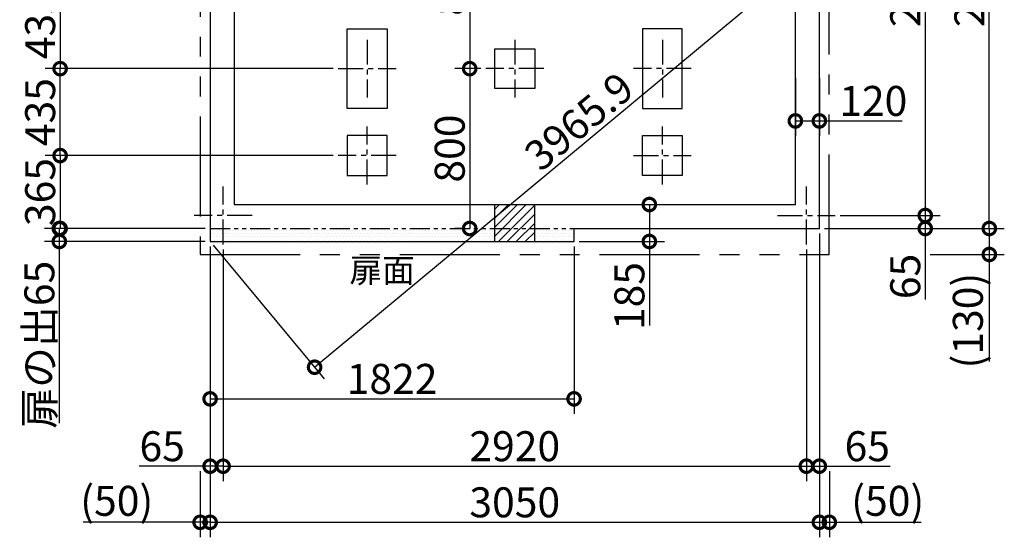
# Model space of a CAD drawing. Extents: x 175 to 20570, y 0 to 11670.
# Drawn here: x 7843 to 12773, y 6673 to 9263 of the extents above; entities that cross this region are included whole.
import ezdxf

# ---------------------------------------------------------------- set-up
doc = ezdxf.new("R2010")
doc.units = 0
doc.header["$LTSCALE"] = 20
doc.header["$PDMODE"] = 3
doc.header["$PDSIZE"] = 2
doc.linetypes.add('CENTER', pattern=[2, 1.25, -0.25, 0.25, -0.25])
doc.linetypes.add('PHANTOM', pattern=[2.5, 1.25, -0.25, 0.25, -0.25, 0.25, -0.25])
doc.layers.get('0').update_dxf_attribs({"linetype": 'CONTINUOUS'})
doc.layers.get('DEFPOINTS').update_dxf_attribs({"linetype": 'CONTINUOUS'})
for name, color, linetype in [('センター', 3, 'CENTER'), ('寸法', 4, 'CONTINUOUS'), ('想像線', 6, 'PHANTOM'), ('細線', 5, 'CONTINUOUS'), ('部品1', 7, 'CONTINUOUS')]:
    doc.layers.add(name, color=color, linetype=linetype)
doc.styles.add('STYLE1', font='isocp.shx', dxfattribs={"bigfont": 'bigfont.shx'})
doc.dimstyles.new('INABA_S50G', dxfattribs={"dimtxt": 150, "dimasz": 125, "dimexe": 75, "dimexo": 25, "dimgap": 25, "dimtad": 3, "dimdec": 1, "dimdsep": 46, "dimtxsty": 'STYLE1', "dimblk1": 'DOTSMALL', "dimblk2": 'DOTSMALL', "dimsah": 1, "dimcen": 0, "dimclrt": 7, "dimadec": 0, "dimazin": 0, "dimtfac": 1, "dimtdec": 4, "dimtix": 1, "dimtmove": 0, "dimatfit": 3, "dimldrblk": 'DOTSMALL', "dimfxl": 1, "dimtolj": 1, "dimtzin": 0, "dimarcsym": 0})

# ---------------------------------------------------------------- blocks, each defined once
blk = doc.blocks.new('_DOTSMALL')
at = {"color": 0, "linetype": 'ByBlock', "ltscale": 50, "const_width": 0.5}
blk.add_lwpolyline([(-0.0625, 0, 1), (0.0625, 0, 1)], format="xyb", close=True, dxfattribs=at)
blk = doc.blocks.new('*D2')
at = {"layer": 'DEFPOINTS', "color": 0, "ltscale": 50}
for p in [(11846.6, 10688.2), (12369.6, 10058.9), (8796.6, 8153.2)]:
    blk.add_point(p, dxfattribs=at)
at = {"layer": '寸法', "color": 0, "lineweight": -2, "ltscale": 50}
for p, q in [((11862.6, 10669), (12417.5, 10001.2)), ((9319.6, 7523.9), (12369.6, 10058.9)), ((8812.6, 8134), (9367.5, 7466.2))]:
    blk.add_line(p, q, dxfattribs=at)
at = {"layer": '寸法', "color": 0, "lineweight": -2, "ltscale": 50, "xscale": 125, "yscale": 125, "zscale": 125}
for p, rotation in [((12369.6, 10058.9), 39.73158142619397), ((9319.6, 7523.9), 219.731581426194)]:
    blk.add_blockref('_DOTSMALL', p, dxfattribs=dict(at, rotation=rotation))
at = {"layer": '寸法', "color": 7, "ltscale": 50, "insert": (10643.4, 8754.3), "char_height": 150, "attachment_point": 5, "rotation": 39.7316, "style": 'STYLE1'}
blk.add_mtext('\\A1;3965.9', dxfattribs=at)
blk = doc.blocks.new('*D3')
at = {"layer": 'DEFPOINTS', "color": 0, "ltscale": 50}
for p in [(11926.6, 10623.2), (11926.6, 8283.2), (12376.7, 8283.2)]:
    blk.add_point(p, dxfattribs=at)
at = {"layer": '寸法', "color": 0, "lineweight": -2, "ltscale": 50}
for p, q in [((12376.7, 10623.2), (12376.7, 8283.2)), ((11951.6, 8283.2), (12451.7, 8283.2))]:
    blk.add_line(p, q, dxfattribs=at)
at = {"layer": '寸法', "color": 0, "lineweight": -2, "ltscale": 50, "xscale": 125, "yscale": 125, "zscale": 125}
for p, rotation in [((12376.7, 10623.2), 90), ((12376.7, 8283.2), 270)]:
    blk.add_blockref('_DOTSMALL', p, dxfattribs=dict(at, rotation=rotation))
at = {"layer": '寸法', "color": 7, "ltscale": 50, "insert": (12276.6, 9453.2), "char_height": 150, "attachment_point": 5, "rotation": 90, "style": 'STYLE1'}
blk.add_mtext('\\A1;2340', dxfattribs=at)
blk = doc.blocks.new('*D4')
at = {"layer": 'DEFPOINTS', "color": 0, "ltscale": 50}
for p in [(11846.6, 10688.2), (12697.6, 10688.2), (11846.6, 8218.2)]:
    blk.add_point(p, dxfattribs=at)
at = {"layer": '寸法', "color": 0, "lineweight": -2, "ltscale": 50}
for p, q in [((11871.6, 10688.2), (12772.6, 10688.2)), ((12697.6, 8218.2), (12697.6, 10688.2)), ((11871.6, 8218.2), (12772.6, 8218.2))]:
    blk.add_line(p, q, dxfattribs=at)
at = {"layer": '寸法', "color": 0, "lineweight": -2, "ltscale": 50, "xscale": 125, "yscale": 125, "zscale": 125}
for p, rotation in [((12697.6, 10688.2), 90), ((12697.6, 8218.2), 270)]:
    blk.add_blockref('_DOTSMALL', p, dxfattribs=dict(at, rotation=rotation))
at = {"layer": '寸法', "color": 7, "ltscale": 50, "insert": (12597.6, 9453.2), "char_height": 150, "attachment_point": 5, "rotation": 90, "style": 'STYLE1'}
blk.add_mtext('\\A1;2470', dxfattribs=at)
blk = doc.blocks.new('*D5')
at = {"layer": 'DEFPOINTS', "color": 0, "ltscale": 50}
for p in [(10176.6, 9888.2), (10096, 9018.2), (10176.6, 9018.2)]:
    blk.add_point(p, dxfattribs=at)
at = {"layer": '寸法', "color": 0, "lineweight": -2, "ltscale": 50}
for p, q in [((10151.6, 9888.2), (10021, 9888.2)), ((10096, 9888.2), (10096, 9018.2)), ((10151.6, 9018.2), (10021, 9018.2))]:
    blk.add_line(p, q, dxfattribs=at)
at = {"layer": '寸法', "color": 0, "lineweight": -2, "ltscale": 50, "xscale": 125, "yscale": 125, "zscale": 125}
for p, rotation in [((10096, 9888.2), 90), ((10096, 9018.2), 270)]:
    blk.add_blockref('_DOTSMALL', p, dxfattribs=dict(at, rotation=rotation))
at = {"layer": '寸法', "color": 7, "ltscale": 50, "insert": (9996, 9453.2), "char_height": 150, "attachment_point": 5, "rotation": 90, "style": 'STYLE1'}
blk.add_mtext('\\A1;870', dxfattribs=at)
blk = doc.blocks.new('*D6')
at = {"layer": 'DEFPOINTS', "color": 0, "ltscale": 50}
for p in [(11846.6, 8218.2), (8796.6, 8153.2), (11846.6, 6747.8)]:
    blk.add_point(p, dxfattribs=at)
at = {"layer": '寸法', "color": 0, "lineweight": -2, "ltscale": 50}
for p, q in [((11846.6, 8193.2), (11846.6, 6672.8)), ((8796.6, 8128.2), (8796.6, 6672.8)), ((8796.6, 6747.8), (11846.6, 6747.8))]:
    blk.add_line(p, q, dxfattribs=at)
at = {"layer": '寸法', "color": 0, "lineweight": -2, "ltscale": 50, "xscale": 125, "yscale": 125, "zscale": 125, "rotation": 180}
blk.add_blockref('_DOTSMALL', (8796.6, 6747.8), dxfattribs=at)
at = {"layer": '寸法', "color": 0, "lineweight": -2, "ltscale": 50, "xscale": 125, "yscale": 125, "zscale": 125}
blk.add_blockref('_DOTSMALL', (11846.6, 6747.8), dxfattribs=at)
at = {"layer": '寸法', "color": 7, "ltscale": 50, "insert": (10321.6, 6847.8), "char_height": 150, "attachment_point": 5, "style": 'STYLE1'}
blk.add_mtext('\\A1;3050', dxfattribs=at)
blk = doc.blocks.new('*D7')
at = {"layer": 'DEFPOINTS', "color": 0, "ltscale": 50}
for p in [(8861.6, 8138.2), (11781.6, 8138.2), (11781.6, 7028.6)]:
    blk.add_point(p, dxfattribs=at)
at = {"layer": '寸法', "color": 0, "lineweight": -2, "ltscale": 50}
for p, q in [((11781.6, 8113.2), (11781.6, 6953.6)), ((8861.6, 7028.6), (11781.6, 7028.6))]:
    blk.add_line(p, q, dxfattribs=at)
at = {"layer": '寸法', "color": 0, "lineweight": -2, "ltscale": 50, "xscale": 125, "yscale": 125, "zscale": 125, "rotation": 180}
blk.add_blockref('_DOTSMALL', (8861.6, 7028.6), dxfattribs=at)
at = {"layer": '寸法', "color": 0, "lineweight": -2, "ltscale": 50, "xscale": 125, "yscale": 125, "zscale": 125}
blk.add_blockref('_DOTSMALL', (11781.6, 7028.6), dxfattribs=at)
at = {"layer": '寸法', "color": 7, "ltscale": 50, "insert": (10321.6, 7128.6), "char_height": 150, "attachment_point": 5, "style": 'STYLE1'}
blk.add_mtext('\\A1;2920', dxfattribs=at)
blk = doc.blocks.new('*D8')
at = {"layer": 'DEFPOINTS', "color": 0, "ltscale": 50}
for p in [(8796.6, 8153.2), (8746.6, 7028.6), (8796.6, 6747.8)]:
    blk.add_point(p, dxfattribs=at)
at = {"layer": '寸法', "color": 0, "lineweight": -2, "ltscale": 50}
for p, q in [((8796.6, 8128.2), (8796.6, 6672.8)), ((8746.6, 7003.6), (8746.6, 6672.8)), ((8746.6, 6747.8), (8161.7, 6747.8)), ((8796.6, 6747.8), (8746.6, 6747.8))]:
    blk.add_line(p, q, dxfattribs=at)
at = {"layer": '寸法', "color": 0, "lineweight": -2, "ltscale": 50, "xscale": 125, "yscale": 125, "zscale": 125, "rotation": 180}
blk.add_blockref('_DOTSMALL', (8746.6, 6747.8), dxfattribs=at)
at = {"layer": '寸法', "color": 0, "lineweight": -2, "ltscale": 50, "xscale": 125, "yscale": 125, "zscale": 125}
blk.add_blockref('_DOTSMALL', (8796.6, 6747.8), dxfattribs=at)
at = {"layer": '寸法', "color": 7, "ltscale": 50, "insert": (8329.1, 6855.3), "char_height": 150, "attachment_point": 5, "style": 'STYLE1'}
blk.add_mtext('\\A1;(50)', dxfattribs=at)
blk = doc.blocks.new('*D9')
at = {"layer": 'DEFPOINTS', "color": 0, "ltscale": 50}
for p in [(8796.6, 8153.2), (8861.6, 8138.2), (8861.6, 7028.6)]:
    blk.add_point(p, dxfattribs=at)
at = {"layer": '寸法', "color": 0, "lineweight": -2, "ltscale": 50}
for p, q in [((8796.6, 8128.2), (8796.6, 6953.6)), ((8861.6, 8113.2), (8861.6, 6953.6)), ((8796.6, 7028.6), (8441.4, 7028.6)), ((8861.6, 7028.6), (8796.6, 7028.6))]:
    blk.add_line(p, q, dxfattribs=at)
at = {"layer": '寸法', "color": 0, "lineweight": -2, "ltscale": 50, "xscale": 125, "yscale": 125, "zscale": 125, "rotation": 180}
blk.add_blockref('_DOTSMALL', (8796.6, 7028.6), dxfattribs=at)
at = {"layer": '寸法', "color": 0, "lineweight": -2, "ltscale": 50, "xscale": 125, "yscale": 125, "zscale": 125}
blk.add_blockref('_DOTSMALL', (8861.6, 7028.6), dxfattribs=at)
at = {"layer": '寸法', "color": 7, "ltscale": 50, "insert": (8556.5, 7128.6), "char_height": 150, "attachment_point": 5, "style": 'STYLE1'}
blk.add_mtext('\\A1;65', dxfattribs=at)
blk = doc.blocks.new('*D10')
at = {"layer": 'DEFPOINTS', "color": 0, "ltscale": 50}
for p in [(8796.6, 8153.2), (10618.6, 8153.2), (10618.6, 7365.6)]:
    blk.add_point(p, dxfattribs=at)
at = {"layer": '寸法', "color": 0, "lineweight": -2, "ltscale": 50}
for p, q in [((8796.6, 8128.2), (8796.6, 7290.6)), ((10618.6, 8128.2), (10618.6, 7290.6)), ((8796.6, 7365.6), (10618.6, 7365.6))]:
    blk.add_line(p, q, dxfattribs=at)
at = {"layer": '寸法', "color": 0, "lineweight": -2, "ltscale": 50, "xscale": 125, "yscale": 125, "zscale": 125, "rotation": 180}
blk.add_blockref('_DOTSMALL', (8796.6, 7365.6), dxfattribs=at)
at = {"layer": '寸法', "color": 0, "lineweight": -2, "ltscale": 50, "xscale": 125, "yscale": 125, "zscale": 125}
blk.add_blockref('_DOTSMALL', (10618.6, 7365.6), dxfattribs=at)
at = {"layer": '寸法', "color": 7, "ltscale": 50, "insert": (9707.6, 7465.6), "char_height": 150, "attachment_point": 5, "style": 'STYLE1'}
blk.add_mtext('\\A1;1822', dxfattribs=at)
blk = doc.blocks.new('*D11')
at = {"layer": 'DEFPOINTS', "color": 0, "ltscale": 50}
for p in [(9582.6, 8583.2), (8045.6, 8218.2), (8796.6, 8218.2)]:
    blk.add_point(p, dxfattribs=at)
at = {"layer": '寸法', "color": 0, "lineweight": -2, "ltscale": 50}
for p, q in [((8045.6, 8583.2), (8045.6, 8218.2)), ((8771.6, 8218.2), (7970.6, 8218.2))]:
    blk.add_line(p, q, dxfattribs=at)
at = {"layer": '寸法', "color": 0, "lineweight": -2, "ltscale": 50, "xscale": 125, "yscale": 125, "zscale": 125}
for p, rotation in [((8045.6, 8583.2), 90), ((8045.6, 8218.2), 270)]:
    blk.add_blockref('_DOTSMALL', p, dxfattribs=dict(at, rotation=rotation))
at = {"layer": '寸法', "color": 7, "ltscale": 50, "insert": (7945.6, 8400.7), "char_height": 150, "attachment_point": 5, "rotation": 90, "style": 'STYLE1'}
blk.add_mtext('\\A1;365', dxfattribs=at)
blk = doc.blocks.new('*D12')
at = {"layer": 'DEFPOINTS', "color": 0, "ltscale": 50}
for p in [(8796.6, 8218.2), (8041.6, 8153.2), (8796.6, 8153.2)]:
    blk.add_point(p, dxfattribs=at)
at = {"layer": '寸法', "color": 0, "lineweight": -2, "ltscale": 50}
for p, q in [((8771.6, 8218.2), (7966.6, 8218.2)), ((8041.6, 8218.2), (8041.6, 8153.2)), ((8771.6, 8153.2), (7966.6, 8153.2)), ((8041.6, 8153.2), (8041.6, 7244.5))]:
    blk.add_line(p, q, dxfattribs=at)
at = {"layer": '寸法', "color": 0, "lineweight": -2, "ltscale": 50, "xscale": 125, "yscale": 125, "zscale": 125}
for p, rotation in [((8041.6, 8218.2), 90), ((8041.6, 8153.2), 270)]:
    blk.add_blockref('_DOTSMALL', p, dxfattribs=dict(at, rotation=rotation))
at = {"layer": '寸法', "color": 7, "ltscale": 50, "insert": (7941.6, 7636.3), "char_height": 150, "attachment_point": 5, "rotation": 90, "style": 'STYLE1'}
blk.add_mtext('\\A1;扉の出65', dxfattribs=at)
blk = doc.blocks.new('*D13')
at = {"layer": 'DEFPOINTS', "color": 0, "ltscale": 50}
for p in [(8045.6, 9018.2), (9437.6, 9018.2), (9437.6, 8583.2)]:
    blk.add_point(p, dxfattribs=at)
at = {"layer": '寸法', "color": 0, "lineweight": -2, "ltscale": 50}
for p, q in [((9412.6, 9018.2), (7970.6, 9018.2)), ((8045.6, 8583.2), (8045.6, 9018.2)), ((9412.6, 8583.2), (7970.6, 8583.2))]:
    blk.add_line(p, q, dxfattribs=at)
at = {"layer": '寸法', "color": 0, "lineweight": -2, "ltscale": 50, "xscale": 125, "yscale": 125, "zscale": 125}
for p, rotation in [((8045.6, 9018.2), 90), ((8045.6, 8583.2), 270)]:
    blk.add_blockref('_DOTSMALL', p, dxfattribs=dict(at, rotation=rotation))
at = {"layer": '寸法', "color": 7, "ltscale": 50, "insert": (7945.6, 8800.7), "char_height": 150, "attachment_point": 5, "rotation": 90, "style": 'STYLE1'}
blk.add_mtext('\\A1;435', dxfattribs=at)
blk = doc.blocks.new('*D14')
at = {"layer": 'DEFPOINTS', "color": 0, "ltscale": 50}
for p in [(9437.6, 9453.2), (8045.6, 9018.2), (9437.6, 9018.2)]:
    blk.add_point(p, dxfattribs=at)
at = {"layer": '寸法', "color": 0, "lineweight": -2, "ltscale": 50}
for p, q in [((9412.6, 9453.2), (7970.6, 9453.2)), ((8045.6, 9453.2), (8045.6, 9018.2)), ((9412.6, 9018.2), (7970.6, 9018.2))]:
    blk.add_line(p, q, dxfattribs=at)
at = {"layer": '寸法', "color": 0, "lineweight": -2, "ltscale": 50, "xscale": 125, "yscale": 125, "zscale": 125}
for p, rotation in [((8045.6, 9453.2), 90), ((8045.6, 9018.2), 270)]:
    blk.add_blockref('_DOTSMALL', p, dxfattribs=dict(at, rotation=rotation))
at = {"layer": '寸法', "color": 7, "ltscale": 50, "insert": (7945.6, 9235.7), "char_height": 150, "attachment_point": 5, "rotation": 90, "style": 'STYLE1'}
blk.add_mtext('\\A1;435', dxfattribs=at)
blk = doc.blocks.new('*D15')
at = {"layer": 'DEFPOINTS', "color": 0, "ltscale": 50}
for p in [(10176.6, 9018.2), (10096, 8218.2), (10096, 8218.2)]:
    blk.add_point(p, dxfattribs=at)
at = {"layer": '寸法', "color": 0, "lineweight": -2, "ltscale": 50}
for p, q in [((10096, 9018.2), (10096, 8218.2)), ((10071, 8218.2), (10021, 8218.2))]:
    blk.add_line(p, q, dxfattribs=at)
at = {"layer": '寸法', "color": 0, "lineweight": -2, "ltscale": 50, "xscale": 125, "yscale": 125, "zscale": 125}
for p, rotation in [((10096, 9018.2), 90), ((10096, 8218.2), 270)]:
    blk.add_blockref('_DOTSMALL', p, dxfattribs=dict(at, rotation=rotation))
at = {"layer": '寸法', "color": 7, "ltscale": 50, "insert": (9996, 8618.2), "char_height": 150, "attachment_point": 5, "rotation": 90, "style": 'STYLE1'}
blk.add_mtext('\\A1;800', dxfattribs=at)
blk = doc.blocks.new('*D16')
at = {"layer": 'DEFPOINTS', "color": 0, "ltscale": 50}
for p in [(11846.6, 8218.2), (11896.6, 7028.6), (11896.6, 6747.8)]:
    blk.add_point(p, dxfattribs=at)
at = {"layer": '寸法', "color": 0, "lineweight": -2, "ltscale": 50}
for p, q in [((11846.6, 8193.2), (11846.6, 6672.8)), ((11896.6, 7003.6), (11896.6, 6672.8)), ((11846.6, 6747.8), (11896.6, 6747.8)), ((11896.6, 6747.8), (12356.5, 6747.8))]:
    blk.add_line(p, q, dxfattribs=at)
at = {"layer": '寸法', "color": 0, "lineweight": -2, "ltscale": 50, "xscale": 125, "yscale": 125, "zscale": 125, "rotation": 180}
blk.add_blockref('_DOTSMALL', (11846.6, 6747.8), dxfattribs=at)
at = {"layer": '寸法', "color": 0, "lineweight": -2, "ltscale": 50, "xscale": 125, "yscale": 125, "zscale": 125}
blk.add_blockref('_DOTSMALL', (11896.6, 6747.8), dxfattribs=at)
at = {"layer": '寸法', "color": 7, "ltscale": 50, "insert": (12189, 6855.3), "char_height": 150, "attachment_point": 5, "style": 'STYLE1'}
blk.add_mtext('\\A1;(50)', dxfattribs=at)
blk = doc.blocks.new('*D17')
at = {"layer": 'DEFPOINTS', "color": 0, "ltscale": 50}
for p in [(11846.6, 8218.2), (11781.6, 8138.2), (11846.6, 7028.6)]:
    blk.add_point(p, dxfattribs=at)
at = {"layer": '寸法', "color": 0, "lineweight": -2, "ltscale": 50}
for p, q in [((11846.6, 8193.2), (11846.6, 6953.6)), ((11781.6, 8113.2), (11781.6, 6953.6)), ((11781.6, 7028.6), (11846.6, 7028.6)), ((11846.6, 7028.6), (12201.8, 7028.6))]:
    blk.add_line(p, q, dxfattribs=at)
at = {"layer": '寸法', "color": 0, "lineweight": -2, "ltscale": 50, "xscale": 125, "yscale": 125, "zscale": 125, "rotation": 180}
blk.add_blockref('_DOTSMALL', (11781.6, 7028.6), dxfattribs=at)
at = {"layer": '寸法', "color": 0, "lineweight": -2, "ltscale": 50, "xscale": 125, "yscale": 125, "zscale": 125}
blk.add_blockref('_DOTSMALL', (11846.6, 7028.6), dxfattribs=at)
at = {"layer": '寸法', "color": 7, "ltscale": 50, "insert": (12086.7, 7128.6), "char_height": 150, "attachment_point": 5, "style": 'STYLE1'}
blk.add_mtext('\\A1;65', dxfattribs=at)
blk = doc.blocks.new('*D18')
at = {"layer": 'DEFPOINTS', "color": 0, "ltscale": 50}
for p in [(11846.6, 8218.2), (12376.7, 8088.2), (12697.6, 8088.2)]:
    blk.add_point(p, dxfattribs=at)
at = {"layer": '寸法', "color": 0, "lineweight": -2, "ltscale": 50}
for p, q in [((11871.6, 8218.2), (12772.6, 8218.2)), ((12697.6, 8218.2), (12697.6, 8088.2)), ((12401.7, 8088.2), (12772.6, 8088.2)), ((12697.6, 8088.2), (12697.6, 7552.3))]:
    blk.add_line(p, q, dxfattribs=at)
at = {"layer": '寸法', "color": 0, "lineweight": -2, "ltscale": 50, "xscale": 125, "yscale": 125, "zscale": 125}
for p, rotation in [((12697.6, 8218.2), 90), ((12697.6, 8088.2), 270)]:
    blk.add_blockref('_DOTSMALL', p, dxfattribs=dict(at, rotation=rotation))
at = {"layer": '寸法', "color": 7, "ltscale": 50, "insert": (12590.1, 7757.2), "char_height": 150, "attachment_point": 5, "rotation": 90, "style": 'STYLE1'}
blk.add_mtext('\\A1;(130)', dxfattribs=at)
blk = doc.blocks.new('*D19')
at = {"layer": 'DEFPOINTS', "color": 0, "ltscale": 50}
for p in [(11926.6, 8283.2), (11846.6, 8218.2), (12376.7, 8218.2)]:
    blk.add_point(p, dxfattribs=at)
at = {"layer": '寸法', "color": 0, "lineweight": -2, "ltscale": 50}
for p, q in [((11951.6, 8283.2), (12451.7, 8283.2)), ((12376.7, 8283.2), (12376.7, 8218.2)), ((11871.6, 8218.2), (12451.7, 8218.2)), ((12376.7, 8218.2), (12376.7, 7863))]:
    blk.add_line(p, q, dxfattribs=at)
at = {"layer": '寸法', "color": 0, "lineweight": -2, "ltscale": 50, "xscale": 125, "yscale": 125, "zscale": 125}
for p, rotation in [((12376.7, 8283.2), 90), ((12376.7, 8218.2), 270)]:
    blk.add_blockref('_DOTSMALL', p, dxfattribs=dict(at, rotation=rotation))
at = {"layer": '寸法', "color": 7, "ltscale": 50, "insert": (12276.7, 7978.1), "char_height": 150, "attachment_point": 5, "rotation": 90, "style": 'STYLE1'}
blk.add_mtext('\\A1;65', dxfattribs=at)
blk = doc.blocks.new('*D27')
at = {"layer": 'DEFPOINTS', "color": 0, "ltscale": 50}
for p in [(10618.6, 8338.2), (10995.6, 8338.2), (10618.6, 8153.2)]:
    blk.add_point(p, dxfattribs=at)
at = {"layer": '寸法', "color": 0, "lineweight": -2, "ltscale": 50}
for p, q in [((10643.6, 8338.2), (11070.6, 8338.2)), ((10995.6, 8338.2), (10995.6, 8153.2)), ((10643.6, 8153.2), (11070.6, 8153.2)), ((10995.6, 8153.2), (10995.6, 7732))]:
    blk.add_line(p, q, dxfattribs=at)
at = {"layer": '寸法', "color": 0, "lineweight": -2, "ltscale": 50, "xscale": 125, "yscale": 125, "zscale": 125}
for p, rotation in [((10995.6, 8338.2), 90), ((10995.6, 8153.2), 270)]:
    blk.add_blockref('_DOTSMALL', p, dxfattribs=dict(at, rotation=rotation))
at = {"layer": '寸法', "color": 7, "ltscale": 50, "insert": (10895.6, 7880.1), "char_height": 150, "attachment_point": 5, "rotation": 90, "style": 'STYLE1'}
blk.add_mtext('\\A1;185', dxfattribs=at)
blk = doc.blocks.new('*D29')
at = {"layer": 'DEFPOINTS', "color": 0, "ltscale": 50}
for p in [(11726.6, 8996.6), (11846.6, 8996.6), (11846.6, 8756.6)]:
    blk.add_point(p, dxfattribs=at)
at = {"layer": '寸法', "color": 0, "lineweight": -2, "ltscale": 50}
for p, q in [((11726.6, 8971.6), (11726.6, 8681.6)), ((11846.6, 8971.6), (11846.6, 8681.6)), ((11726.6, 8756.6), (11846.6, 8756.6)), ((11846.6, 8756.6), (12261.7, 8756.6))]:
    blk.add_line(p, q, dxfattribs=at)
at = {"layer": '寸法', "color": 0, "lineweight": -2, "ltscale": 50, "xscale": 125, "yscale": 125, "zscale": 125, "rotation": 180}
blk.add_blockref('_DOTSMALL', (11726.6, 8756.6), dxfattribs=at)
at = {"layer": '寸法', "color": 0, "lineweight": -2, "ltscale": 50, "xscale": 125, "yscale": 125, "zscale": 125}
blk.add_blockref('_DOTSMALL', (11846.6, 8756.6), dxfattribs=at)
at = {"layer": '寸法', "color": 7, "ltscale": 50, "insert": (12116.6, 8856.6), "char_height": 150, "attachment_point": 5, "style": 'STYLE1'}
blk.add_mtext('\\A1;120', dxfattribs=at)

msp = doc.modelspace()

# ---------------------------------------------------------------- linework, layer by layer
at = {"layer": 'センター', "ltscale": 5}
for p, q in [((9582.58, 9163.18), (9582.58, 8873.18)), ((10321.58, 9163.18), (10321.58, 8873.18)), ((11060.58, 9163.18), (11060.58, 8873.18)), ((9437.58, 9018.18), (9727.58, 9018.18)), ((10466.58, 9018.18), (10176.58, 9018.18)), ((11205.58, 9018.18), (10915.58, 9018.18)), ((9582.58, 8438.18), (9582.58, 8728.18)), ((11060.58, 8438.18), (11060.58, 8728.18)), ((9727.58, 8583.18), (9437.58, 8583.18)), ((10915.58, 8583.18), (11205.58, 8583.18)), ((8861.58, 8138.18), (8861.58, 8428.18)), ((11781.58, 8138.18), (11781.58, 8428.18)), ((9006.58, 8283.18), (8716.58, 8283.18)), ((11636.58, 8283.18), (11926.58, 8283.18))]:
    msp.add_line(p, q, dxfattribs=at)
at = {"layer": '寸法', "ltscale": 50}
for p, q in [((8804.21, 8192.18), (8804.21, 8192.18)), ((8812.15, 8208.05), (8812.15, 8208.05)), ((8820.08, 8192.18), (8820.08, 8192.18)), ((8828.02, 8208.05), (8828.02, 8208.05)), ((8835.96, 8192.18), (8835.96, 8192.18)), ((8843.9, 8208.05), (8843.9, 8208.05)), ((8851.83, 8192.18), (8851.83, 8192.18)), ((8859.77, 8208.05), (8859.77, 8208.05)), ((8867.71, 8192.18), (8867.71, 8192.18)), ((8875.65, 8208.05), (8875.65, 8208.05)), ((8883.58, 8192.18), (8883.58, 8192.18)), ((8891.52, 8208.05), (8891.52, 8208.05)), ((8899.46, 8192.18), (8899.46, 8192.18)), ((8907.4, 8208.05), (8907.4, 8208.05)), ((8915.33, 8192.18), (8915.33, 8192.18)), ((8923.27, 8208.05), (8923.27, 8208.05)), ((8931.21, 8192.18), (8931.21, 8192.18)), ((8939.15, 8208.05), (8939.15, 8208.05)), ((8947.08, 8192.18), (8947.08, 8192.18)), ((8955.02, 8208.05), (8955.02, 8208.05)), ((8962.96, 8192.18), (8962.96, 8192.18)), ((8970.9, 8208.05), (8970.9, 8208.05)), ((8978.83, 8192.18), (8978.83, 8192.18)), ((8986.77, 8208.05), (8986.77, 8208.05)), ((8994.71, 8192.18), (8994.71, 8192.18)), ((9002.65, 8208.05), (9002.65, 8208.05)), ((9010.58, 8192.18), (9010.58, 8192.18)), ((9018.52, 8208.05), (9018.52, 8208.05)), ((9026.46, 8192.18), (9026.46, 8192.18)), ((9034.4, 8208.05), (9034.4, 8208.05)), ((9042.33, 8192.18), (9042.33, 8192.18)), ((9050.27, 8208.05), (9050.27, 8208.05)), ((9058.21, 8192.18), (9058.21, 8192.18)), ((9066.15, 8208.05), (9066.15, 8208.05)), ((9074.08, 8192.18), (9074.08, 8192.18)), ((9082.02, 8208.05), (9082.02, 8208.05)), ((9089.96, 8192.18), (9089.96, 8192.18)), ((9097.9, 8208.05), (9097.9, 8208.05)), ((9105.83, 8192.18), (9105.83, 8192.18)), ((9113.77, 8208.05), (9113.77, 8208.05)), ((9121.71, 8192.18), (9121.71, 8192.18)), ((9129.65, 8208.05), (9129.65, 8208.05)), ((9137.58, 8192.18), (9137.58, 8192.18)), ((9145.52, 8208.05), (9145.52, 8208.05)), ((9153.46, 8192.18), (9153.46, 8192.18)), ((9161.4, 8208.05), (9161.4, 8208.05)), ((9169.33, 8192.18), (9169.33, 8192.18)), ((9177.27, 8208.05), (9177.27, 8208.05)), ((9185.21, 8192.18), (9185.21, 8192.18)), ((9193.15, 8208.05), (9193.15, 8208.05)), ((9201.08, 8192.18), (9201.08, 8192.18)), ((9209.02, 8208.05), (9209.02, 8208.05)), ((9216.96, 8192.18), (9216.96, 8192.18)), ((9224.9, 8208.05), (9224.9, 8208.05)), ((9232.83, 8192.18), (9232.83, 8192.18)), ((9240.77, 8208.05), (9240.77, 8208.05)), ((9248.71, 8192.18), (9248.71, 8192.18)), ((9256.65, 8208.05), (9256.65, 8208.05)), ((9264.58, 8192.18), (9264.58, 8192.18)), ((9272.52, 8208.05), (9272.52, 8208.05)), ((9280.46, 8192.18), (9280.46, 8192.18)), ((9288.4, 8208.05), (9288.4, 8208.05)), ((9296.33, 8192.18), (9296.33, 8192.18)), ((9304.27, 8208.05), (9304.27, 8208.05)), ((9312.21, 8192.18), (9312.21, 8192.18)), ((9320.15, 8208.05), (9320.15, 8208.05)), ((9328.08, 8192.18), (9328.08, 8192.18)), ((9336.02, 8208.05), (9336.02, 8208.05)), ((9343.96, 8192.18), (9343.96, 8192.18)), ((9351.9, 8208.05), (9351.9, 8208.05)), ((9359.83, 8192.18), (9359.83, 8192.18)), ((9367.77, 8208.05), (9367.77, 8208.05)), ((9375.71, 8192.18), (9375.71, 8192.18)), ((9383.65, 8208.05), (9383.65, 8208.05)), ((9391.58, 8192.18), (9391.58, 8192.18)), ((9399.52, 8208.05), (9399.52, 8208.05)), ((9407.46, 8192.18), (9407.46, 8192.18)), ((9415.4, 8208.05), (9415.4, 8208.05)), ((9423.33, 8192.18), (9423.33, 8192.18)), ((9431.27, 8208.05), (9431.27, 8208.05)), ((9439.21, 8192.18), (9439.21, 8192.18)), ((9447.15, 8208.05), (9447.15, 8208.05)), ((9455.08, 8192.18), (9455.08, 8192.18)), ((9463.02, 8208.05), (9463.02, 8208.05)), ((9470.96, 8192.18), (9470.96, 8192.18)), ((9478.9, 8208.05), (9478.9, 8208.05)), ((9486.83, 8192.18), (9486.83, 8192.18)), ((9494.77, 8208.05), (9494.77, 8208.05)), ((9502.71, 8192.18), (9502.71, 8192.18)), ((9510.65, 8208.05), (9510.65, 8208.05)), ((9518.58, 8192.18), (9518.58, 8192.18)), ((9526.52, 8208.05), (9526.52, 8208.05)), ((9534.46, 8192.18), (9534.46, 8192.18)), ((9542.4, 8208.05), (9542.4, 8208.05)), ((9550.33, 8192.18), (9550.33, 8192.18)), ((9558.27, 8208.05), (9558.27, 8208.05)), ((9566.21, 8192.18), (9566.21, 8192.18)), ((9574.15, 8208.05), (9574.15, 8208.05)), ((9582.08, 8192.18), (9582.08, 8192.18)), ((9590.02, 8208.05), (9590.02, 8208.05)), ((9597.96, 8192.18), (9597.96, 8192.18)), ((9605.9, 8208.05), (9605.9, 8208.05)), ((9613.83, 8192.18), (9613.83, 8192.18)), ((9621.77, 8208.05), (9621.77, 8208.05)), ((9629.71, 8192.18), (9629.71, 8192.18)), ((9637.65, 8208.05), (9637.65, 8208.05)), ((9645.58, 8192.18), (9645.58, 8192.18)), ((9653.52, 8208.05), (9653.52, 8208.05)), ((9661.46, 8192.18), (9661.46, 8192.18)), ((9669.4, 8208.05), (9669.4, 8208.05)), ((9677.33, 8192.18), (9677.33, 8192.18)), ((9685.27, 8208.05), (9685.27, 8208.05)), ((9693.21, 8192.18), (9693.21, 8192.18)), ((9701.15, 8208.05), (9701.15, 8208.05)), ((9709.08, 8192.18), (9709.08, 8192.18)), ((9717.02, 8208.05), (9717.02, 8208.05)), ((9724.96, 8192.18), (9724.96, 8192.18)), ((9732.9, 8208.05), (9732.9, 8208.05)), ((9740.83, 8192.18), (9740.83, 8192.18)), ((9748.77, 8208.05), (9748.77, 8208.05)), ((9756.71, 8192.18), (9756.71, 8192.18)), ((9764.65, 8208.05), (9764.65, 8208.05)), ((9772.58, 8192.18), (9772.58, 8192.18)), ((9780.52, 8208.05), (9780.52, 8208.05)), ((9788.46, 8192.18), (9788.46, 8192.18)), ((9796.4, 8208.05), (9796.4, 8208.05)), ((9804.33, 8192.18), (9804.33, 8192.18)), ((9812.27, 8208.05), (9812.27, 8208.05)), ((9820.21, 8192.18), (9820.21, 8192.18)), ((9828.15, 8208.05), (9828.15, 8208.05)), ((9836.08, 8192.18), (9836.08, 8192.18)), ((9844.02, 8208.05), (9844.02, 8208.05)), ((9851.96, 8192.18), (9851.96, 8192.18)), ((9859.9, 8208.05), (9859.9, 8208.05)), ((9867.83, 8192.18), (9867.83, 8192.18)), ((9875.77, 8208.05), (9875.77, 8208.05)), ((9883.71, 8192.18), (9883.71, 8192.18)), ((9891.65, 8208.05), (9891.65, 8208.05)), ((9899.58, 8192.18), (9899.58, 8192.18)), ((9907.52, 8208.05), (9907.52, 8208.05)), ((9915.46, 8192.18), (9915.46, 8192.18)), ((9923.4, 8208.05), (9923.4, 8208.05)), ((9931.33, 8192.18), (9931.33, 8192.18)), ((9939.27, 8208.05), (9939.27, 8208.05)), ((9947.21, 8192.18), (9947.21, 8192.18)), ((9955.15, 8208.05), (9955.15, 8208.05)), ((9963.08, 8192.18), (9963.08, 8192.18)), ((9971.02, 8208.05), (9971.02, 8208.05)), ((9978.96, 8192.18), (9978.96, 8192.18)), ((9986.9, 8208.05), (9986.9, 8208.05)), ((9994.83, 8192.18), (9994.83, 8192.18)), ((10002.77, 8208.05), (10002.77, 8208.05)), ((10010.71, 8192.18), (10010.71, 8192.18)), ((10018.65, 8208.05), (10018.65, 8208.05)), ((10026.58, 8192.18), (10026.58, 8192.18)), ((10034.52, 8208.05), (10034.52, 8208.05)), ((10042.46, 8192.18), (10042.46, 8192.18)), ((10050.4, 8208.05), (10050.4, 8208.05)), ((10058.33, 8192.18), (10058.33, 8192.18)), ((10066.27, 8208.05), (10066.27, 8208.05)), ((10074.21, 8192.18), (10074.21, 8192.18)), ((10082.15, 8208.05), (10082.15, 8208.05)), ((10090.08, 8192.18), (10090.08, 8192.18)), ((10098.02, 8208.05), (10098.02, 8208.05)), ((10105.96, 8192.18), (10105.96, 8192.18)), ((10113.9, 8208.05), (10113.9, 8208.05)), ((10121.83, 8192.18), (10121.83, 8192.18)), ((10129.77, 8208.05), (10129.77, 8208.05)), ((10137.71, 8192.18), (10137.71, 8192.18)), ((10145.65, 8208.05), (10145.65, 8208.05)), ((10153.58, 8192.18), (10153.58, 8192.18)), ((10161.52, 8208.05), (10161.52, 8208.05)), ((10169.46, 8192.18), (10169.46, 8192.18)), ((10177.4, 8208.05), (10177.4, 8208.05)), ((10185.33, 8192.18), (10185.33, 8192.18)), ((10193.27, 8208.05), (10193.27, 8208.05)), ((10201.21, 8192.18), (10201.21, 8192.18)), ((10209.15, 8208.05), (10209.15, 8208.05)), ((10217.08, 8192.18), (10217.08, 8192.18)), ((10423.46, 8192.18), (10423.46, 8192.18)), ((10431.4, 8208.05), (10431.4, 8208.05)), ((10439.33, 8192.18), (10439.33, 8192.18)), ((10447.27, 8208.05), (10447.27, 8208.05)), ((10455.21, 8192.18), (10455.21, 8192.18)), ((10463.15, 8208.05), (10463.15, 8208.05)), ((10471.08, 8192.18), (10471.08, 8192.18)), ((10479.02, 8208.05), (10479.02, 8208.05)), ((10486.96, 8192.18), (10486.96, 8192.18)), ((10494.9, 8208.05), (10494.9, 8208.05)), ((10502.83, 8192.18), (10502.83, 8192.18)), ((10510.77, 8208.05), (10510.77, 8208.05)), ((10518.71, 8192.18), (10518.71, 8192.18)), ((10526.65, 8208.05), (10526.65, 8208.05)), ((10534.58, 8192.18), (10534.58, 8192.18)), ((10542.52, 8208.05), (10542.52, 8208.05)), ((10550.46, 8192.18), (10550.46, 8192.18)), ((10558.4, 8208.05), (10558.4, 8208.05)), ((10566.33, 8192.18), (10566.33, 8192.18)), ((10574.27, 8208.05), (10574.27, 8208.05)), ((10582.21, 8192.18), (10582.21, 8192.18)), ((10590.15, 8208.05), (10590.15, 8208.05)), ((10598.08, 8192.18), (10598.08, 8192.18)), ((10606.02, 8208.05), (10606.02, 8208.05)), ((10613.96, 8192.18), (10613.96, 8192.18)), ((8804.21, 8160.43), (8804.21, 8160.43)), ((8812.15, 8176.3), (8812.15, 8176.3)), ((8820.08, 8160.43), (8820.08, 8160.43)), ((8828.02, 8176.3), (8828.02, 8176.3)), ((8835.96, 8160.43), (8835.96, 8160.43)), ((8843.9, 8176.3), (8843.9, 8176.3)), ((8851.83, 8160.43), (8851.83, 8160.43)), ((8859.77, 8176.3), (8859.77, 8176.3)), ((8867.71, 8160.43), (8867.71, 8160.43)), ((8875.65, 8176.3), (8875.65, 8176.3)), ((8883.58, 8160.43), (8883.58, 8160.43)), ((8891.52, 8176.3), (8891.52, 8176.3)), ((8899.46, 8160.43), (8899.46, 8160.43)), ((8907.4, 8176.3), (8907.4, 8176.3)), ((8915.33, 8160.43), (8915.33, 8160.43)), ((8923.27, 8176.3), (8923.27, 8176.3)), ((8931.21, 8160.43), (8931.21, 8160.43)), ((8939.15, 8176.3), (8939.15, 8176.3)), ((8947.08, 8160.43), (8947.08, 8160.43)), ((8955.02, 8176.3), (8955.02, 8176.3)), ((8962.96, 8160.43), (8962.96, 8160.43)), ((8970.9, 8176.3), (8970.9, 8176.3)), ((8978.83, 8160.43), (8978.83, 8160.43)), ((8986.77, 8176.3), (8986.77, 8176.3)), ((8994.71, 8160.43), (8994.71, 8160.43)), ((9002.65, 8176.3), (9002.65, 8176.3)), ((9010.58, 8160.43), (9010.58, 8160.43)), ((9018.52, 8176.3), (9018.52, 8176.3)), ((9026.46, 8160.43), (9026.46, 8160.43)), ((9034.4, 8176.3), (9034.4, 8176.3)), ((9042.33, 8160.43), (9042.33, 8160.43)), ((9050.27, 8176.3), (9050.27, 8176.3)), ((9058.21, 8160.43), (9058.21, 8160.43)), ((9066.15, 8176.3), (9066.15, 8176.3)), ((9074.08, 8160.43), (9074.08, 8160.43)), ((9082.02, 8176.3), (9082.02, 8176.3)), ((9089.96, 8160.43), (9089.96, 8160.43)), ((9097.9, 8176.3), (9097.9, 8176.3)), ((9105.83, 8160.43), (9105.83, 8160.43)), ((9113.77, 8176.3), (9113.77, 8176.3)), ((9121.71, 8160.43), (9121.71, 8160.43)), ((9129.65, 8176.3), (9129.65, 8176.3)), ((9137.58, 8160.43), (9137.58, 8160.43)), ((9145.52, 8176.3), (9145.52, 8176.3)), ((9153.46, 8160.43), (9153.46, 8160.43)), ((9161.4, 8176.3), (9161.4, 8176.3)), ((9169.33, 8160.43), (9169.33, 8160.43)), ((9177.27, 8176.3), (9177.27, 8176.3)), ((9185.21, 8160.43), (9185.21, 8160.43)), ((9193.15, 8176.3), (9193.15, 8176.3)), ((9201.08, 8160.43), (9201.08, 8160.43)), ((9209.02, 8176.3), (9209.02, 8176.3)), ((9216.96, 8160.43), (9216.96, 8160.43)), ((9224.9, 8176.3), (9224.9, 8176.3)), ((9232.83, 8160.43), (9232.83, 8160.43)), ((9240.77, 8176.3), (9240.77, 8176.3)), ((9248.71, 8160.43), (9248.71, 8160.43)), ((9256.65, 8176.3), (9256.65, 8176.3)), ((9264.58, 8160.43), (9264.58, 8160.43)), ((9272.52, 8176.3), (9272.52, 8176.3)), ((9280.46, 8160.43), (9280.46, 8160.43)), ((9288.4, 8176.3), (9288.4, 8176.3)), ((9296.33, 8160.43), (9296.33, 8160.43)), ((9304.27, 8176.3), (9304.27, 8176.3)), ((9312.21, 8160.43), (9312.21, 8160.43)), ((9320.15, 8176.3), (9320.15, 8176.3)), ((9328.08, 8160.43), (9328.08, 8160.43)), ((9336.02, 8176.3), (9336.02, 8176.3)), ((9343.96, 8160.43), (9343.96, 8160.43)), ((9351.9, 8176.3), (9351.9, 8176.3)), ((9359.83, 8160.43), (9359.83, 8160.43)), ((9367.77, 8176.3), (9367.77, 8176.3)), ((9375.71, 8160.43), (9375.71, 8160.43)), ((9383.65, 8176.3), (9383.65, 8176.3)), ((9391.58, 8160.43), (9391.58, 8160.43)), ((9399.52, 8176.3), (9399.52, 8176.3)), ((9407.46, 8160.43), (9407.46, 8160.43)), ((9415.4, 8176.3), (9415.4, 8176.3)), ((9423.33, 8160.43), (9423.33, 8160.43)), ((9431.27, 8176.3), (9431.27, 8176.3)), ((9439.21, 8160.43), (9439.21, 8160.43)), ((9447.15, 8176.3), (9447.15, 8176.3)), ((9455.08, 8160.43), (9455.08, 8160.43)), ((9463.02, 8176.3), (9463.02, 8176.3)), ((9470.96, 8160.43), (9470.96, 8160.43)), ((9478.9, 8176.3), (9478.9, 8176.3)), ((9486.83, 8160.43), (9486.83, 8160.43)), ((9494.77, 8176.3), (9494.77, 8176.3)), ((9502.71, 8160.43), (9502.71, 8160.43)), ((9510.65, 8176.3), (9510.65, 8176.3)), ((9518.58, 8160.43), (9518.58, 8160.43)), ((9526.52, 8176.3), (9526.52, 8176.3)), ((9534.46, 8160.43), (9534.46, 8160.43)), ((9542.4, 8176.3), (9542.4, 8176.3)), ((9550.33, 8160.43), (9550.33, 8160.43)), ((9558.27, 8176.3), (9558.27, 8176.3)), ((9566.21, 8160.43), (9566.21, 8160.43)), ((9574.15, 8176.3), (9574.15, 8176.3)), ((9582.08, 8160.43), (9582.08, 8160.43)), ((9590.02, 8176.3), (9590.02, 8176.3)), ((9597.96, 8160.43), (9597.96, 8160.43)), ((9605.9, 8176.3), (9605.9, 8176.3)), ((9613.83, 8160.43), (9613.83, 8160.43)), ((9621.77, 8176.3), (9621.77, 8176.3)), ((9629.71, 8160.43), (9629.71, 8160.43)), ((9637.65, 8176.3), (9637.65, 8176.3)), ((9645.58, 8160.43), (9645.58, 8160.43)), ((9653.52, 8176.3), (9653.52, 8176.3)), ((9661.46, 8160.43), (9661.46, 8160.43)), ((9669.4, 8176.3), (9669.4, 8176.3)), ((9677.33, 8160.43), (9677.33, 8160.43)), ((9685.27, 8176.3), (9685.27, 8176.3)), ((9693.21, 8160.43), (9693.21, 8160.43)), ((9701.15, 8176.3), (9701.15, 8176.3)), ((9709.08, 8160.43), (9709.08, 8160.43)), ((9717.02, 8176.3), (9717.02, 8176.3)), ((9724.96, 8160.43), (9724.96, 8160.43)), ((9732.9, 8176.3), (9732.9, 8176.3)), ((9740.83, 8160.43), (9740.83, 8160.43)), ((9748.77, 8176.3), (9748.77, 8176.3)), ((9756.71, 8160.43), (9756.71, 8160.43)), ((9764.65, 8176.3), (9764.65, 8176.3)), ((9772.58, 8160.43), (9772.58, 8160.43)), ((9780.52, 8176.3), (9780.52, 8176.3)), ((9788.46, 8160.43), (9788.46, 8160.43)), ((9796.4, 8176.3), (9796.4, 8176.3)), ((9804.33, 8160.43), (9804.33, 8160.43)), ((9812.27, 8176.3), (9812.27, 8176.3)), ((9820.21, 8160.43), (9820.21, 8160.43)), ((9828.15, 8176.3), (9828.15, 8176.3)), ((9836.08, 8160.43), (9836.08, 8160.43)), ((9844.02, 8176.3), (9844.02, 8176.3)), ((9851.96, 8160.43), (9851.96, 8160.43)), ((9859.9, 8176.3), (9859.9, 8176.3)), ((9867.83, 8160.43), (9867.83, 8160.43)), ((9875.77, 8176.3), (9875.77, 8176.3)), ((9883.71, 8160.43), (9883.71, 8160.43)), ((9891.65, 8176.3), (9891.65, 8176.3)), ((9899.58, 8160.43), (9899.58, 8160.43)), ((9907.52, 8176.3), (9907.52, 8176.3)), ((9915.46, 8160.43), (9915.46, 8160.43)), ((9923.4, 8176.3), (9923.4, 8176.3)), ((9931.33, 8160.43), (9931.33, 8160.43)), ((9939.27, 8176.3), (9939.27, 8176.3)), ((9947.21, 8160.43), (9947.21, 8160.43)), ((9955.15, 8176.3), (9955.15, 8176.3)), ((9963.08, 8160.43), (9963.08, 8160.43)), ((9971.02, 8176.3), (9971.02, 8176.3)), ((9978.96, 8160.43), (9978.96, 8160.43)), ((9986.9, 8176.3), (9986.9, 8176.3)), ((9994.83, 8160.43), (9994.83, 8160.43)), ((10002.77, 8176.3), (10002.77, 8176.3)), ((10010.71, 8160.43), (10010.71, 8160.43)), ((10018.65, 8176.3), (10018.65, 8176.3)), ((10026.58, 8160.43), (10026.58, 8160.43)), ((10034.52, 8176.3), (10034.52, 8176.3)), ((10042.46, 8160.43), (10042.46, 8160.43)), ((10050.4, 8176.3), (10050.4, 8176.3)), ((10058.33, 8160.43), (10058.33, 8160.43)), ((10066.27, 8176.3), (10066.27, 8176.3)), ((10074.21, 8160.43), (10074.21, 8160.43)), ((10082.15, 8176.3), (10082.15, 8176.3)), ((10090.08, 8160.43), (10090.08, 8160.43)), ((10098.02, 8176.3), (10098.02, 8176.3)), ((10105.96, 8160.43), (10105.96, 8160.43)), ((10113.9, 8176.3), (10113.9, 8176.3)), ((10121.83, 8160.43), (10121.83, 8160.43)), ((10129.77, 8176.3), (10129.77, 8176.3)), ((10137.71, 8160.43), (10137.71, 8160.43)), ((10145.65, 8176.3), (10145.65, 8176.3)), ((10153.58, 8160.43), (10153.58, 8160.43)), ((10161.52, 8176.3), (10161.52, 8176.3)), ((10169.46, 8160.43), (10169.46, 8160.43)), ((10177.4, 8176.3), (10177.4, 8176.3)), ((10185.33, 8160.43), (10185.33, 8160.43)), ((10193.27, 8176.3), (10193.27, 8176.3)), ((10201.21, 8160.43), (10201.21, 8160.43)), ((10209.15, 8176.3), (10209.15, 8176.3)), ((10217.08, 8160.43), (10217.08, 8160.43)), ((10423.46, 8160.43), (10423.46, 8160.43)), ((10431.4, 8176.3), (10431.4, 8176.3)), ((10439.33, 8160.43), (10439.33, 8160.43)), ((10447.27, 8176.3), (10447.27, 8176.3)), ((10455.21, 8160.43), (10455.21, 8160.43)), ((10463.15, 8176.3), (10463.15, 8176.3)), ((10471.08, 8160.43), (10471.08, 8160.43)), ((10479.02, 8176.3), (10479.02, 8176.3)), ((10486.96, 8160.43), (10486.96, 8160.43)), ((10494.9, 8176.3), (10494.9, 8176.3)), ((10502.83, 8160.43), (10502.83, 8160.43)), ((10510.77, 8176.3), (10510.77, 8176.3)), ((10518.71, 8160.43), (10518.71, 8160.43)), ((10526.65, 8176.3), (10526.65, 8176.3)), ((10534.58, 8160.43), (10534.58, 8160.43)), ((10542.52, 8176.3), (10542.52, 8176.3)), ((10550.46, 8160.43), (10550.46, 8160.43)), ((10558.4, 8176.3), (10558.4, 8176.3)), ((10566.33, 8160.43), (10566.33, 8160.43)), ((10574.27, 8176.3), (10574.27, 8176.3)), ((10582.21, 8160.43), (10582.21, 8160.43)), ((10590.15, 8176.3), (10590.15, 8176.3)), ((10598.08, 8160.43), (10598.08, 8160.43)), ((10606.02, 8176.3), (10606.02, 8176.3)), ((10613.96, 8160.43), (10613.96, 8160.43))]:
    msp.add_line(p, q, dxfattribs=at)
at = {"layer": '想像線', "ltscale": 20}
for p, q in [((8746.58, 10778.18), (8746.58, 8088.18)), ((11896.58, 8088.18), (11896.58, 10778.18)), ((8746.58, 8088.18), (11896.58, 8088.18))]:
    msp.add_line(p, q, dxfattribs=at)
at = {"layer": '想像線', "ltscale": 4}
msp.add_line((8796.58, 8218.18), (10618.58, 8218.18), dxfattribs=at)
at = {"layer": '細線', "ltscale": 50}
for p, q in [((10221.58, 8180.2), (10379.56, 8338.18)), ((10221.58, 8225.1), (10334.66, 8338.18)), ((10221.58, 8270.01), (10289.76, 8338.18)), ((10221.58, 8314.91), (10244.86, 8338.18)), ((10239.46, 8153.18), (10421.58, 8335.3)), ((10284.36, 8153.18), (10421.58, 8290.4)), ((10329.26, 8153.18), (10421.58, 8245.5)), ((10374.16, 8153.18), (10421.58, 8200.6))]:
    msp.add_line(p, q, dxfattribs=at)
at = {"layer": '部品1', "ltscale": 50}
for p, q in [((8796.58, 10688.18), (8796.58, 8153.18)), ((11846.58, 8218.18), (11846.58, 10688.18)), ((8916.58, 10568.18), (8916.58, 8338.18)), ((11726.58, 8338.18), (11726.58, 10568.18)), ((9482.58, 8818.18), (9482.58, 9218.18)), ((9482.58, 9218.18), (9682.58, 9218.18)), ((9682.58, 9218.18), (9682.58, 8818.18)), ((11160.58, 9218.18), (10960.58, 9218.18)), ((10960.58, 9218.18), (10960.58, 8818.18)), ((11160.58, 8818.18), (11160.58, 9218.18)), ((10221.58, 9118.18), (10421.58, 9118.18)), ((10221.58, 8918.18), (10221.58, 9118.18)), ((10421.58, 9118.18), (10421.58, 8918.18)), ((10421.58, 8918.18), (10221.58, 8918.18)), ((9682.58, 8818.18), (9482.58, 8818.18)), ((10960.58, 8818.18), (11160.58, 8818.18)), ((9482.58, 8683.18), (9482.58, 8483.18)), ((9682.58, 8683.18), (9482.58, 8683.18)), ((9682.58, 8483.18), (9682.58, 8683.18)), ((10960.58, 8683.18), (11160.58, 8683.18)), ((10960.58, 8483.18), (10960.58, 8683.18)), ((11160.58, 8683.18), (11160.58, 8483.18)), ((9482.58, 8483.18), (9682.58, 8483.18)), ((11160.58, 8483.18), (10960.58, 8483.18)), ((8916.58, 8338.18), (11726.58, 8338.18)), ((10221.58, 8153.18), (10221.58, 8338.18)), ((10421.58, 8153.18), (10421.58, 8338.18)), ((10618.58, 8153.18), (10618.58, 8218.18)), ((10618.58, 8218.18), (11846.58, 8218.18)), ((8796.58, 8153.18), (10618.58, 8153.18))]:
    msp.add_line(p, q, dxfattribs=at)

# ---------------------------------------------------------------- texts
at = {"layer": '寸法', "ltscale": 50, "style": 'STYLE1'}
msp.add_text('扉面', height=120, dxfattribs=at).set_placement((9493.92, 7948.59))

# ---------------------------------------------------------------- dimensions: what is measured, and where the dimension line sits
at = {"layer": '寸法', "ltscale": 50}
for base, p1, p2, picture, middle in [((12697.58, 10688.18), (11846.58, 8218.18), (11846.58, 10688.18), '*D4', (12597.57, 9453.18)), ((10096.01, 9018.18), (10176.58, 9888.18), (10176.58, 9018.18), '*D5', (9996.01, 9453.18)), ((8045.58, 9018.18), (9437.58, 9453.18), (9437.58, 9018.18), '*D14', (7945.58, 9235.68)), ((8045.58, 9018.18), (9437.58, 8583.18), (9437.58, 9018.18), '*D13', (7945.58, 8800.68))]:
    dim = msp.add_linear_dim(base=base, p1=p1, p2=p2, angle=90, dimstyle='INABA_S50G', dxfattribs=at)
    dim.commit()
    dim.dimension.update_dxf_attribs({"geometry": picture, "text_midpoint": middle})
for base, p1, p2, angle, picture, middle, dimtype in [((12369.59, 10058.93), (8796.58, 8153.18), (11846.58, 10688.18), 39.73158, '*D2', (10707.33, 8677.35), 161), ((10995.64, 8338.18), (10618.58, 8153.18), (10618.58, 8338.18), 90, '*D27', (10995.64, 7880.07), 160), ((12376.65, 8218.18), (11926.58, 8283.18), (11846.58, 8218.18), 90, '*D19', (12376.65, 7978.08), 160)]:
    dim = msp.add_linear_dim(base=base, p1=p1, p2=p2, angle=angle, dimstyle='INABA_S50G', dxfattribs=at)
    dim.commit()
    dim.dimension.update_dxf_attribs({"geometry": picture, "text_midpoint": middle, "dimtype": dimtype})
for base, p1, p2, picture, middle in [((12376.65, 8283.18), (11926.58, 10623.18), (11926.58, 8283.18), '*D3', (12276.64, 9453.18)), ((10096.01, 8218.18), (10176.58, 9018.18), (10096.01, 8218.18), '*D15', (9996.01, 8618.18)), ((8045.58, 8218.18), (9582.58, 8583.18), (8796.58, 8218.18), '*D11', (7945.58, 8400.68))]:
    dim = msp.add_linear_dim(base=base, p1=p1, p2=p2, angle=90, dimstyle='INABA_S50G', override={"dimse1": 1, "dimtmove": 1}, dxfattribs=at)
    dim.commit()
    dim.dimension.update_dxf_attribs({"geometry": picture, "text_midpoint": middle})
for base, p1, p2, picture, middle in [((11846.58, 8756.58), (11726.58, 8996.58), (11846.58, 8996.58), '*D29', (12116.64, 8756.58)), ((11846.58, 7028.59), (11781.58, 8138.18), (11846.58, 8218.18), '*D17', (12086.68, 7028.59)), ((8861.58, 7028.59), (8796.58, 8153.18), (8861.58, 8138.18), '*D9', (8556.49, 7028.59))]:
    dim = msp.add_linear_dim(base=base, p1=p1, p2=p2, dimstyle='INABA_S50G', dxfattribs=at)
    dim.commit()
    dim.dimension.update_dxf_attribs({"geometry": picture, "text_midpoint": middle, "dimtype": 160})
for base, p1, p2, text, picture, middle in [((8041.58, 8153.18), (8796.58, 8218.18), (8796.58, 8153.18), '扉の出<>', '*D12', (8041.58, 7636.32)), ((12697.58, 8088.18), (11846.58, 8218.18), (12376.65, 8088.18), '(<>)', '*D18', (12697.58, 7757.24))]:
    dim = msp.add_linear_dim(base=base, p1=p1, p2=p2, angle=90, text=text, dimstyle='INABA_S50G', dxfattribs=at)
    dim.commit()
    dim.dimension.update_dxf_attribs({"geometry": picture, "text_midpoint": middle, "dimtype": 160})
for base, p2, picture, middle in [((11846.58, 6747.75), (11846.58, 8218.18), '*D6', (10321.58, 6847.75)), ((10618.58, 7365.62), (10618.58, 8153.18), '*D10', (9707.58, 7465.63))]:
    dim = msp.add_linear_dim(base=base, p1=(8796.58, 8153.18), p2=p2, dimstyle='INABA_S50G', dxfattribs=at)
    dim.commit()
    dim.dimension.update_dxf_attribs({"geometry": picture, "text_midpoint": middle})
for base, p1, p2, picture, middle in [((11896.58, 6747.75), (11846.58, 8218.18), (11896.58, 7028.59), '*D16', (12189.02, 6747.75)), ((8796.58, 6747.75), (8746.58, 7028.59), (8796.58, 8153.18), '*D8', (8329.14, 6747.75))]:
    dim = msp.add_linear_dim(base=base, p1=p1, p2=p2, text='(<>)', dimstyle='INABA_S50G', dxfattribs=at)
    dim.commit()
    dim.dimension.update_dxf_attribs({"geometry": picture, "text_midpoint": middle, "dimtype": 160})
dim = msp.add_linear_dim(base=(11781.58, 7028.59), p1=(8861.58, 8138.18), p2=(11781.58, 8138.18), dimstyle='INABA_S50G', override={"dimse1": 1, "dimtmove": 1}, dxfattribs=at)
dim.commit()
dim.dimension.update_dxf_attribs({"geometry": '*D7', "text_midpoint": (10321.58, 7128.64)})

doc.saveas('drawing.dxf')
